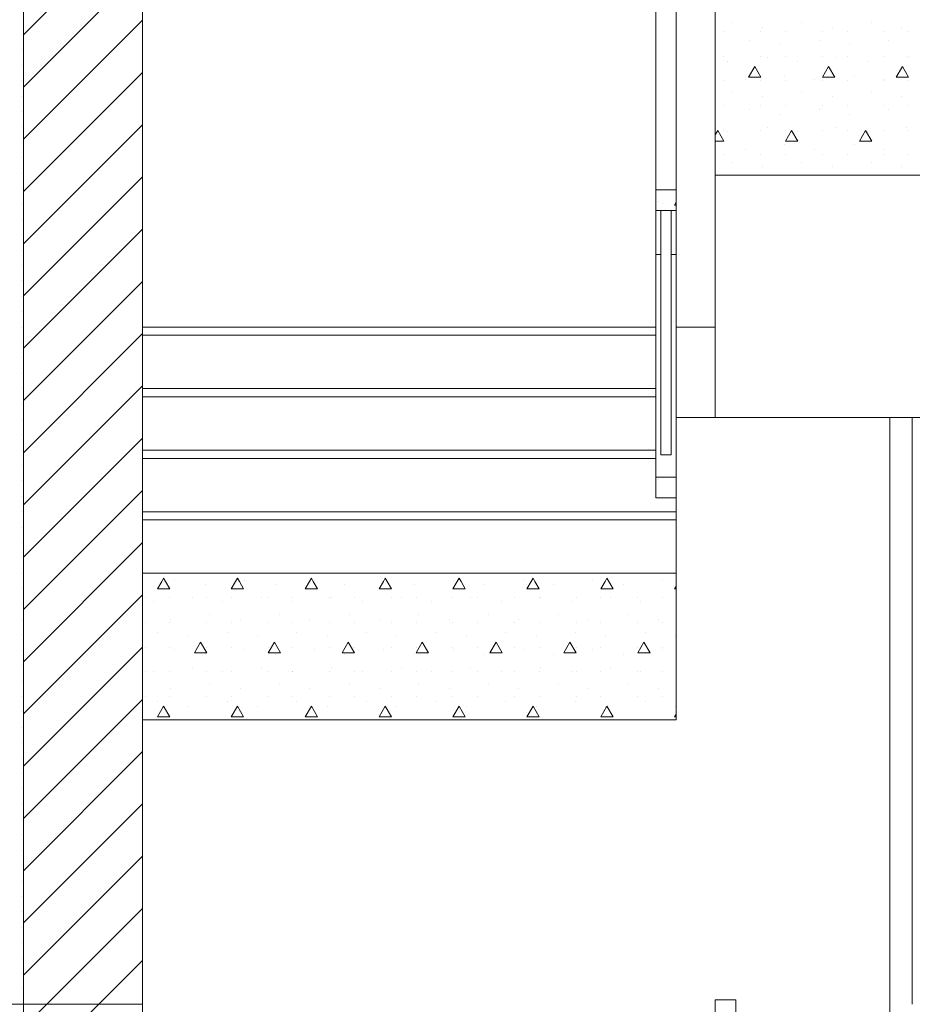
# Model space of a CAD drawing. Extents: x 2506129 to 5012723, y 4550998 to 9102428.
# Drawn here: x 2506181 to 2506183, y 4551129 to 4551132 of the extents above; entities that cross this region are included whole.
import ezdxf

# ---------------------------------------------------------------- set-up
doc = ezdxf.new("R2010")
doc.units = 0
doc.header["$MEASUREMENT"] = 0
doc.layers.get('0').update_dxf_attribs({"linetype": 'CONTINUOUS', "lineweight": 5})

msp = doc.modelspace()

# ---------------------------------------------------------------- linework, layer by layer
at = {"color": 7}
for p, q in [((2506180.7447, 4551129.4767), (2506180.7447, 4551132.7767)), ((2506180.7447, 4551129.4767), (2506180.7447, 4551132.7767)), ((2506181.0347, 4551132.7767), (2506181.0347, 4551131.1267)), ((2506181.0347, 4551129.4767), (2506181.0347, 4551132.7767)), ((2506182.4297, 4551131.1267), (2506182.4297, 4551132.7767)), ((2506180.7447, 4551131.8388), (2506181.0347, 4551132.1288)), ((2506182.2847, 4551131.1267), (2506182.2847, 4551132.0267)), ((2506182.2847, 4551132.0267), (2506182.2847, 4551131.4607)), ((2506182.2847, 4551132.0267), (2506182.2847, 4551131.4607)), ((2506182.3347, 4551132.0267), (2506182.3347, 4551131.1267)), ((2506182.3347, 4551131.4607), (2506182.3347, 4551132.0267)), ((2506182.3347, 4551132.0267), (2506182.3347, 4551131.4607)), ((2506180.7447, 4551131.7115), (2506181.0347, 4551132.0015)), ((2506180.7447, 4551131.5842), (2506181.0347, 4551131.8742)), ((2506182.4297, 4551131.8567), (2506182.4297, 4551131.8767)), ((2506182.4709, 4551131.868), (2506182.4709, 4551131.868)), ((2506182.6406, 4551131.868), (2506182.6406, 4551131.868)), ((2506182.8104, 4551131.868), (2506182.8104, 4551131.868)), ((2506180.7408, 4551131.8392), (2506180.7408, 4551131.8392)), ((2506182.4297, 4551131.4964), (2506182.4297, 4551131.8567)), ((2506182.4508, 4551131.8467), (2506182.4508, 4551131.8467)), ((2506182.5408, 4551131.8467), (2506182.5408, 4551131.8467)), ((2506182.5452, 4551131.8574), (2506182.5452, 4551131.8574)), ((2506182.6008, 4551131.8467), (2506182.6008, 4551131.8467)), ((2506182.6908, 4551131.8467), (2506182.6908, 4551131.8467)), ((2506182.7149, 4551131.8574), (2506182.7149, 4551131.8574)), ((2506182.7508, 4551131.8467), (2506182.7508, 4551131.8467)), ((2506182.8408, 4551131.8467), (2506182.8408, 4551131.8467)), ((2506182.8846, 4551131.8574), (2506182.8846, 4551131.8574)), ((2506182.9008, 4551131.8467), (2506182.9008, 4551131.8467)), ((2506182.5134, 4551131.8255), (2506182.5134, 4551131.8255)), ((2506182.5876, 4551131.8149), (2506182.5876, 4551131.8149)), ((2506182.6831, 4551131.8255), (2506182.6831, 4551131.8255)), ((2506182.7573, 4551131.8149), (2506182.7573, 4551131.8149)), ((2506182.8528, 4551131.8255), (2506182.8528, 4551131.8255)), ((2506180.7408, 4551131.8017), (2506180.7408, 4551131.8017)), ((2506182.4508, 4551131.7867), (2506182.4508, 4551131.7867)), ((2506182.4603, 4551131.7725), (2506182.4603, 4551131.7725)), ((2506182.5408, 4551131.7867), (2506182.5408, 4551131.7867)), ((2506182.5558, 4551131.7831), (2506182.5558, 4551131.7831)), ((2506182.6008, 4551131.7867), (2506182.6008, 4551131.7867)), ((2506182.63, 4551131.7725), (2506182.63, 4551131.7725)), ((2506182.6908, 4551131.7867), (2506182.6908, 4551131.7867)), ((2506182.7255, 4551131.7831), (2506182.7255, 4551131.7831)), ((2506182.7508, 4551131.7867), (2506182.7508, 4551131.7867)), ((2506182.7997, 4551131.7725), (2506182.7997, 4551131.7725)), ((2506182.8408, 4551131.7867), (2506182.8408, 4551131.7867)), ((2506182.8952, 4551131.7831), (2506182.8952, 4551131.7831)), ((2506182.9008, 4551131.7867), (2506182.9008, 4551131.7867)), ((2506180.7408, 4551131.7642), (2506180.7408, 4551131.7642)), ((2506180.7447, 4551131.457), (2506181.0347, 4551131.747)), ((2506182.5108, 4551131.7357), (2506182.5258, 4551131.7617)), ((2506182.5408, 4551131.7357), (2506182.5258, 4551131.7617)), ((2506182.6908, 4551131.7357), (2506182.7058, 4551131.7617)), ((2506182.7208, 4551131.7357), (2506182.7058, 4551131.7617)), ((2506182.8708, 4551131.7357), (2506182.8858, 4551131.7617)), ((2506182.9008, 4551131.7357), (2506182.8858, 4551131.7617)), ((2506180.7408, 4551131.7267), (2506180.7408, 4551131.7267)), ((2506182.4508, 4551131.7267), (2506182.4508, 4551131.7267)), ((2506182.5028, 4551131.7301), (2506182.5028, 4551131.7301)), ((2506182.5108, 4551131.7357), (2506182.5408, 4551131.7357)), ((2506182.5408, 4551131.7267), (2506182.5408, 4551131.7267)), ((2506182.5982, 4551131.7407), (2506182.5982, 4551131.7407)), ((2506182.6008, 4551131.7267), (2506182.6008, 4551131.7267)), ((2506182.6725, 4551131.7301), (2506182.6725, 4551131.7301)), ((2506182.6908, 4551131.7357), (2506182.7208, 4551131.7357)), ((2506182.6908, 4551131.7267), (2506182.6908, 4551131.7267)), ((2506182.7508, 4551131.7267), (2506182.7508, 4551131.7267)), ((2506182.7679, 4551131.7407), (2506182.7679, 4551131.7407)), ((2506182.8408, 4551131.7267), (2506182.8408, 4551131.7267)), ((2506182.8422, 4551131.7301), (2506182.8422, 4551131.7301)), ((2506182.8708, 4551131.7357), (2506182.9008, 4551131.7357)), ((2506182.9008, 4551131.7267), (2506182.9008, 4551131.7267)), ((2506182.4709, 4551131.6983), (2506182.4709, 4551131.6983)), ((2506182.6406, 4551131.6983), (2506182.6406, 4551131.6983)), ((2506182.8104, 4551131.6983), (2506182.8104, 4551131.6983)), ((2506180.7408, 4551131.6892), (2506180.7408, 4551131.6892)), ((2506182.5452, 4551131.6876), (2506182.5452, 4551131.6876)), ((2506182.7149, 4551131.6876), (2506182.7149, 4551131.6876)), ((2506182.8846, 4551131.6876), (2506182.8846, 4551131.6876)), ((2506180.7408, 4551131.6517), (2506180.7408, 4551131.6517)), ((2506182.4508, 4551131.6667), (2506182.4508, 4551131.6667)), ((2506182.5134, 4551131.6558), (2506182.5134, 4551131.6558)), ((2506182.5408, 4551131.6667), (2506182.5408, 4551131.6667)), ((2506182.5876, 4551131.6452), (2506182.5876, 4551131.6452)), ((2506182.6008, 4551131.6667), (2506182.6008, 4551131.6667)), ((2506182.6831, 4551131.6558), (2506182.6831, 4551131.6558)), ((2506182.6908, 4551131.6667), (2506182.6908, 4551131.6667)), ((2506182.7508, 4551131.6667), (2506182.7508, 4551131.6667)), ((2506182.7573, 4551131.6452), (2506182.7573, 4551131.6452)), ((2506182.8408, 4551131.6667), (2506182.8408, 4551131.6667)), ((2506182.8528, 4551131.6558), (2506182.8528, 4551131.6558)), ((2506182.9008, 4551131.6667), (2506182.9008, 4551131.6667)), ((2506180.7408, 4551131.6142), (2506180.7408, 4551131.6142)), ((2506180.7447, 4551131.3297), (2506181.0347, 4551131.6197)), ((2506182.4297, 4551131.5953), (2506182.4358, 4551131.6058)), ((2506182.4508, 4551131.5798), (2506182.4358, 4551131.6058)), ((2506182.4508, 4551131.6067), (2506182.4508, 4551131.6067)), ((2506182.4603, 4551131.6028), (2506182.4603, 4551131.6028)), ((2506182.5408, 4551131.6067), (2506182.5408, 4551131.6067)), ((2506182.5558, 4551131.6134), (2506182.5558, 4551131.6134)), ((2506182.6008, 4551131.6067), (2506182.6008, 4551131.6067)), ((2506182.6008, 4551131.5798), (2506182.6158, 4551131.6058)), ((2506182.6308, 4551131.5798), (2506182.6158, 4551131.6058)), ((2506182.63, 4551131.6028), (2506182.63, 4551131.6028)), ((2506182.6908, 4551131.6067), (2506182.6908, 4551131.6067)), ((2506182.7255, 4551131.6134), (2506182.7255, 4551131.6134)), ((2506182.7508, 4551131.6067), (2506182.7508, 4551131.6067)), ((2506182.7808, 4551131.5798), (2506182.7958, 4551131.6058)), ((2506182.8108, 4551131.5798), (2506182.7958, 4551131.6058)), ((2506182.7997, 4551131.6028), (2506182.7997, 4551131.6028)), ((2506182.8408, 4551131.6067), (2506182.8408, 4551131.6067)), ((2506182.8952, 4551131.6134), (2506182.8952, 4551131.6134)), ((2506182.9008, 4551131.6067), (2506182.9008, 4551131.6067)), ((2506180.7408, 4551131.5767), (2506180.7408, 4551131.5767)), ((2506182.4297, 4551131.5798), (2506182.4508, 4551131.5798)), ((2506182.6008, 4551131.5798), (2506182.6308, 4551131.5798)), ((2506182.7808, 4551131.5798), (2506182.8108, 4551131.5798)), ((2506182.5028, 4551131.5604), (2506182.5028, 4551131.5604)), ((2506182.5982, 4551131.571), (2506182.5982, 4551131.571)), ((2506182.6725, 4551131.5604), (2506182.6725, 4551131.5604)), ((2506182.7679, 4551131.571), (2506182.7679, 4551131.571)), ((2506182.8422, 4551131.5604), (2506182.8422, 4551131.5604)), ((2506180.7408, 4551131.5392), (2506180.7408, 4551131.5392)), ((2506182.4508, 4551131.5467), (2506182.4508, 4551131.5467)), ((2506182.4709, 4551131.5285), (2506182.4709, 4551131.5285)), ((2506182.5408, 4551131.5467), (2506182.5408, 4551131.5467)), ((2506182.6008, 4551131.5467), (2506182.6008, 4551131.5467)), ((2506182.6406, 4551131.5285), (2506182.6406, 4551131.5285)), ((2506182.6908, 4551131.5467), (2506182.6908, 4551131.5467)), ((2506182.7508, 4551131.5467), (2506182.7508, 4551131.5467)), ((2506182.8104, 4551131.5285), (2506182.8104, 4551131.5285)), ((2506182.8408, 4551131.5467), (2506182.8408, 4551131.5467)), ((2506182.9008, 4551131.5467), (2506182.9008, 4551131.5467)), ((2506180.7408, 4551131.5017), (2506180.7408, 4551131.5017)), ((2506182.5452, 4551131.5179), (2506182.5452, 4551131.5179)), ((2506182.7149, 4551131.5179), (2506182.7149, 4551131.5179)), ((2506182.8846, 4551131.5179), (2506182.8846, 4551131.5179)), ((2506180.7447, 4551131.2024), (2506181.0347, 4551131.4924)), ((2506182.4297, 4551131.4964), (2506182.4297, 4551130.9067)), ((2506183.7297, 4551131.4964), (2506182.4297, 4551131.4964)), ((2506182.4297, 4551130.9464), (2506182.4297, 4551131.4964)), ((2506182.4297, 4551131.4964), (2506183.7297, 4551131.4964)), ((2506180.7408, 4551131.4642), (2506180.7408, 4551131.4642)), ((2506182.2847, 4551131.4607), (2506182.3347, 4551131.4607)), ((2506182.2847, 4551131.4107), (2506182.2847, 4551131.4607)), ((2506182.2847, 4551131.4607), (2506182.3347, 4551131.4607)), ((2506182.3347, 4551131.4107), (2506182.3347, 4551131.4607)), ((2506182.2906, 4551131.4331), (2506182.2906, 4551131.4331)), ((2506182.3308, 4551131.424), (2506182.3347, 4551131.4308)), ((2506180.7408, 4551131.4267), (2506180.7408, 4551131.4267)), ((2506182.2972, 4551131.4107), (2506182.2847, 4551131.4107)), ((2506182.2847, 4551131.4107), (2506182.2847, 4551131.3033)), ((2506182.2847, 4551131.4107), (2506182.2847, 4551131.3033)), ((2506182.2847, 4551131.4107), (2506182.3347, 4551131.4107)), ((2506182.2972, 4551131.3033), (2506182.2972, 4551131.4107)), ((2506182.3222, 4551131.4107), (2506182.2972, 4551131.4107)), ((2506182.2972, 4551131.4107), (2506182.2972, 4551130.815)), ((2506182.2972, 4551131.4107), (2506182.2972, 4551130.815)), ((2506182.3008, 4551131.4267), (2506182.3008, 4551131.4267)), ((2506182.3347, 4551131.4107), (2506182.3222, 4551131.4107)), ((2506182.3222, 4551131.4107), (2506182.3222, 4551131.3033)), ((2506182.3222, 4551130.815), (2506182.3222, 4551131.4107)), ((2506182.3222, 4551131.4107), (2506182.3222, 4551130.815)), ((2506182.3308, 4551131.424), (2506182.3347, 4551131.424)), ((2506182.3347, 4551131.3033), (2506182.3347, 4551131.4107)), ((2506182.3347, 4551131.4107), (2506182.3347, 4551131.3033)), ((2506180.7408, 4551131.3892), (2506180.7408, 4551131.3892)), ((2506180.7447, 4551131.0751), (2506181.0347, 4551131.3651)), ((2506180.7408, 4551131.3517), (2506180.7408, 4551131.3517)), ((2506180.7408, 4551131.3142), (2506180.7408, 4551131.3142)), ((2506182.2847, 4551131.3033), (2506182.2972, 4551131.3033)), ((2506182.2972, 4551131.3033), (2506182.2847, 4551131.3033)), ((2506182.2847, 4551131.3033), (2506182.2847, 4551130.7607)), ((2506182.2847, 4551131.3033), (2506182.2847, 4551130.7607)), ((2506182.2847, 4551131.3033), (2506182.2972, 4551131.3033)), ((2506182.2972, 4551130.815), (2506182.2972, 4551131.3033)), ((2506182.3222, 4551131.3033), (2506182.3347, 4551131.3033)), ((2506182.3347, 4551131.3033), (2506182.3222, 4551131.3033)), ((2506182.3222, 4551131.3033), (2506182.3222, 4551130.815)), ((2506182.3222, 4551131.3033), (2506182.3347, 4551131.3033)), ((2506182.3347, 4551130.7607), (2506182.3347, 4551131.3033)), ((2506182.3347, 4551131.3033), (2506182.3347, 4551130.7607)), ((2506180.7408, 4551131.2767), (2506180.7408, 4551131.2767)), ((2506180.7408, 4551131.2392), (2506180.7408, 4551131.2392)), ((2506180.7447, 4551130.9478), (2506181.0347, 4551131.2378)), ((2506180.7408, 4551131.2017), (2506180.7408, 4551131.2017)), ((2506180.7408, 4551131.1642), (2506180.7408, 4551131.1642)), ((2506180.7408, 4551131.1267), (2506180.7408, 4551131.1267)), ((2506181.0347, 4551131.1267), (2506182.2847, 4551131.1267)), ((2506181.0347, 4551131.1267), (2506181.0347, 4551131.1067)), ((2506182.2847, 4551131.1267), (2506181.0347, 4551131.1267)), ((2506181.0347, 4551131.1267), (2506182.2847, 4551131.1267)), ((2506182.2847, 4551131.1067), (2506182.2847, 4551131.1267)), ((2506182.3347, 4551131.1267), (2506182.4297, 4551131.1267)), ((2506182.4297, 4551131.1267), (2506182.3347, 4551131.1267)), ((2506182.3347, 4551131.1267), (2506182.3347, 4551130.9067)), ((2506182.3347, 4551131.1267), (2506182.4297, 4551131.1267)), ((2506182.4297, 4551130.9067), (2506182.4297, 4551131.1267)), ((2506180.7447, 4551130.8206), (2506181.0347, 4551131.1106)), ((2506181.0347, 4551131.1067), (2506182.2847, 4551131.1067)), ((2506181.0347, 4551131.1067), (2506181.0347, 4551130.9767)), ((2506182.2847, 4551131.1067), (2506181.0347, 4551131.1067)), ((2506181.0347, 4551131.1067), (2506182.2847, 4551131.1067)), ((2506182.2847, 4551130.9767), (2506182.2847, 4551131.1067)), ((2506180.7408, 4551131.0892), (2506180.7408, 4551131.0892)), ((2506180.7408, 4551131.0517), (2506180.7408, 4551131.0517)), ((2506180.7408, 4551131.0142), (2506180.7408, 4551131.0142)), ((2506180.7408, 4551130.9767), (2506180.7408, 4551130.9767)), ((2506180.7447, 4551130.6933), (2506181.0347, 4551130.9833)), ((2506181.0347, 4551130.9767), (2506181.0347, 4551130.9567)), ((2506182.2847, 4551130.9767), (2506181.0347, 4551130.9767)), ((2506181.0347, 4551130.9767), (2506182.2847, 4551130.9767)), ((2506181.0347, 4551130.9767), (2506182.2847, 4551130.9767)), ((2506182.2847, 4551130.9567), (2506182.2847, 4551130.9767)), ((2506181.0347, 4551130.9567), (2506182.2847, 4551130.9567)), ((2506181.0347, 4551130.9567), (2506181.0347, 4551130.8267)), ((2506182.2847, 4551130.9567), (2506181.0347, 4551130.9567)), ((2506181.0347, 4551130.9567), (2506182.2847, 4551130.9567)), ((2506182.2847, 4551130.8267), (2506182.2847, 4551130.9567)), ((2506180.7408, 4551130.9392), (2506180.7408, 4551130.9392)), ((2506182.4297, 4551130.9067), (2506182.4297, 4551130.9464)), ((2506180.7408, 4551130.9017), (2506180.7408, 4551130.9017)), ((2506182.8547, 4551130.9067), (2506182.3347, 4551130.9067)), ((2506182.3347, 4551130.9067), (2506182.3347, 4551130.1698)), ((2506182.3347, 4551130.9067), (2506182.4297, 4551130.9067)), ((2506182.3347, 4551130.9067), (2506182.4297, 4551130.9067)), ((2506182.4297, 4551130.9067), (2506183.7297, 4551130.9067)), ((2506183.7297, 4551130.9067), (2506182.4297, 4551130.9067)), ((2506182.9097, 4551130.9067), (2506182.8547, 4551130.9067)), ((2506182.8547, 4551130.9067), (2506182.8547, 4551129.4767)), ((2506182.8547, 4551129.4767), (2506182.8547, 4551130.9067)), ((2506182.8547, 4551129.4767), (2506182.8547, 4551130.9067)), ((2506182.9097, 4551129.4767), (2506182.9097, 4551130.9067)), ((2506180.7408, 4551130.8642), (2506180.7408, 4551130.8642)), ((2506180.7447, 4551130.566), (2506181.0347, 4551130.856)), ((2506180.7408, 4551130.8267), (2506180.7408, 4551130.8267)), ((2506181.0347, 4551130.8267), (2506181.0347, 4551130.8067)), ((2506182.2847, 4551130.8267), (2506181.0347, 4551130.8267)), ((2506181.0347, 4551130.8267), (2506182.2847, 4551130.8267)), ((2506181.0347, 4551130.8267), (2506182.2847, 4551130.8267)), ((2506181.0347, 4551130.8067), (2506182.2847, 4551130.8067)), ((2506182.2847, 4551130.8067), (2506181.0347, 4551130.8067)), ((2506181.0347, 4551130.8067), (2506181.0347, 4551130.6767)), ((2506181.0347, 4551130.8067), (2506182.2847, 4551130.8067)), ((2506182.2847, 4551130.8067), (2506182.2847, 4551130.8267)), ((2506182.2847, 4551130.7607), (2506182.2847, 4551130.8067)), ((2506182.3222, 4551130.815), (2506182.2972, 4551130.815)), ((2506182.2972, 4551130.815), (2506182.3222, 4551130.815)), ((2506182.2972, 4551130.815), (2506182.3222, 4551130.815)), ((2506180.7408, 4551130.7892), (2506180.7408, 4551130.7892)), ((2506182.2847, 4551130.7107), (2506182.2847, 4551130.7607)), ((2506182.2847, 4551130.7607), (2506182.3347, 4551130.7607)), ((2506182.2847, 4551130.7607), (2506182.3347, 4551130.7607)), ((2506182.2847, 4551130.7107), (2506182.2847, 4551130.7607)), ((2506182.3347, 4551130.7107), (2506182.3347, 4551130.7607)), ((2506180.7408, 4551130.7517), (2506180.7408, 4551130.7517)), ((2506182.2906, 4551130.7543), (2506182.2906, 4551130.7543)), ((2506180.7408, 4551130.7142), (2506180.7408, 4551130.7142)), ((2506180.7447, 4551130.4387), (2506181.0347, 4551130.7287)), ((2506182.3347, 4551130.7107), (2506182.2847, 4551130.7107)), ((2506182.2847, 4551130.7107), (2506182.3347, 4551130.7107)), ((2506182.3331, 4551130.7118), (2506182.3331, 4551130.7118)), ((2506182.3347, 4551130.6767), (2506182.3347, 4551130.7107)), ((2506182.3347, 4551130.7107), (2506182.3347, 4551130.6767)), ((2506180.7408, 4551130.6767), (2506180.7408, 4551130.6767)), ((2506181.0347, 4551130.6767), (2506181.0347, 4551130.6567)), ((2506182.3347, 4551130.6767), (2506181.0347, 4551130.6767)), ((2506181.0347, 4551130.6767), (2506182.3347, 4551130.6767)), ((2506181.0347, 4551130.6767), (2506182.3347, 4551130.6767)), ((2506182.3347, 4551130.6567), (2506182.3347, 4551130.6767)), ((2506182.3347, 4551130.6767), (2506182.3347, 4551130.6567)), ((2506180.7408, 4551130.6392), (2506180.7408, 4551130.6392)), ((2506181.0347, 4551130.6567), (2506182.3347, 4551130.6567)), ((2506181.0347, 4551130.6567), (2506181.0347, 4551130.5267)), ((2506182.3347, 4551130.6567), (2506181.0347, 4551130.6567)), ((2506181.0347, 4551130.6567), (2506182.3347, 4551130.6567)), ((2506182.3347, 4551130.5267), (2506182.3347, 4551130.6567)), ((2506182.3347, 4551130.6567), (2506182.3347, 4551130.5267)), ((2506180.7408, 4551130.6017), (2506180.7408, 4551130.6017)), ((2506180.7447, 4551130.3114), (2506181.0347, 4551130.6014)), ((2506180.7408, 4551130.5642), (2506180.7408, 4551130.5642)), ((2506180.7408, 4551130.5267), (2506180.7408, 4551130.5267)), ((2506181.0347, 4551130.5267), (2506182.3347, 4551130.5267)), ((2506181.0347, 4551130.5067), (2506181.0347, 4551130.5267)), ((2506181.0347, 4551130.5267), (2506182.3347, 4551130.5267)), ((2506182.3347, 4551130.5067), (2506182.3347, 4551130.5267)), ((2506181.0347, 4551130.1698), (2506181.0347, 4551130.5067)), ((2506181.0708, 4551130.4886), (2506181.0812, 4551130.5067)), ((2506181.0812, 4551130.5067), (2506181.0858, 4551130.5146)), ((2506181.0903, 4551130.5067), (2506181.0858, 4551130.5146)), ((2506181.1008, 4551130.4886), (2506181.0903, 4551130.5067)), ((2506181.1133, 4551130.5103), (2506181.1133, 4551130.5103)), ((2506181.1875, 4551130.4997), (2506181.1875, 4551130.4997)), ((2506181.2508, 4551130.4886), (2506181.2612, 4551130.5067)), ((2506181.2612, 4551130.5067), (2506181.2658, 4551130.5146)), ((2506181.2703, 4551130.5067), (2506181.2658, 4551130.5146)), ((2506181.2808, 4551130.4886), (2506181.2703, 4551130.5067)), ((2506181.283, 4551130.5103), (2506181.283, 4551130.5103)), ((2506181.3572, 4551130.4997), (2506181.3572, 4551130.4997)), ((2506181.4308, 4551130.4886), (2506181.4412, 4551130.5067)), ((2506181.4412, 4551130.5067), (2506181.4458, 4551130.5146)), ((2506181.4503, 4551130.5067), (2506181.4458, 4551130.5146)), ((2506181.4608, 4551130.4886), (2506181.4503, 4551130.5067)), ((2506181.4527, 4551130.5103), (2506181.4527, 4551130.5103)), ((2506181.527, 4551130.4997), (2506181.527, 4551130.4997)), ((2506181.6108, 4551130.4886), (2506181.6212, 4551130.5067)), ((2506181.6212, 4551130.5067), (2506181.6258, 4551130.5146)), ((2506181.6224, 4551130.5103), (2506181.6224, 4551130.5103)), ((2506181.6303, 4551130.5067), (2506181.6258, 4551130.5146)), ((2506181.6408, 4551130.4886), (2506181.6303, 4551130.5067)), ((2506181.6967, 4551130.4997), (2506181.6967, 4551130.4997)), ((2506181.7908, 4551130.4886), (2506181.8012, 4551130.5067)), ((2506181.7921, 4551130.5103), (2506181.7921, 4551130.5103)), ((2506181.8012, 4551130.5067), (2506181.8058, 4551130.5146)), ((2506181.8103, 4551130.5067), (2506181.8058, 4551130.5146)), ((2506181.8208, 4551130.4886), (2506181.8103, 4551130.5067)), ((2506181.8664, 4551130.4997), (2506181.8664, 4551130.4997)), ((2506181.9618, 4551130.5103), (2506181.9618, 4551130.5103)), ((2506181.9708, 4551130.4886), (2506181.9812, 4551130.5067)), ((2506181.9812, 4551130.5067), (2506181.9858, 4551130.5146)), ((2506181.9903, 4551130.5067), (2506181.9858, 4551130.5146)), ((2506182.0008, 4551130.4886), (2506181.9903, 4551130.5067)), ((2506182.0361, 4551130.4997), (2506182.0361, 4551130.4997)), ((2506182.1315, 4551130.5103), (2506182.1315, 4551130.5103)), ((2506182.1508, 4551130.4886), (2506182.1612, 4551130.5067)), ((2506182.1612, 4551130.5067), (2506182.1658, 4551130.5146)), ((2506182.1703, 4551130.5067), (2506182.1658, 4551130.5146)), ((2506182.1808, 4551130.4886), (2506182.1703, 4551130.5067)), ((2506182.2058, 4551130.4997), (2506182.2058, 4551130.4997)), ((2506182.3012, 4551130.5103), (2506182.3012, 4551130.5103)), ((2506182.3308, 4551130.4886), (2506182.3347, 4551130.4955)), ((2506182.3347, 4551130.1698), (2506182.3347, 4551130.5067)), ((2506180.7408, 4551130.4892), (2506180.7408, 4551130.4892)), ((2506180.7447, 4551130.1842), (2506181.0347, 4551130.4742)), ((2506181.0708, 4551130.4886), (2506181.1008, 4551130.4886)), ((2506181.2508, 4551130.4886), (2506181.2808, 4551130.4886)), ((2506181.4308, 4551130.4886), (2506181.4608, 4551130.4886)), ((2506181.6108, 4551130.4886), (2506181.6408, 4551130.4886)), ((2506181.7908, 4551130.4886), (2506181.8208, 4551130.4886)), ((2506181.9708, 4551130.4886), (2506182.0008, 4551130.4886)), ((2506182.1508, 4551130.4886), (2506182.1808, 4551130.4886)), ((2506182.3308, 4551130.4886), (2506182.3347, 4551130.4886)), ((2506180.7408, 4551130.4517), (2506180.7408, 4551130.4517)), ((2506181.0408, 4551130.4667), (2506181.0408, 4551130.4667)), ((2506181.0603, 4551130.4573), (2506181.0603, 4551130.4573)), ((2506181.1008, 4551130.4667), (2506181.1008, 4551130.4667)), ((2506181.1557, 4551130.4679), (2506181.1557, 4551130.4679)), ((2506181.1908, 4551130.4667), (2506181.1908, 4551130.4667)), ((2506181.23, 4551130.4573), (2506181.23, 4551130.4573)), ((2506181.2508, 4551130.4667), (2506181.2508, 4551130.4667)), ((2506181.3254, 4551130.4679), (2506181.3254, 4551130.4679)), ((2506181.3408, 4551130.4667), (2506181.3408, 4551130.4667)), ((2506181.3997, 4551130.4573), (2506181.3997, 4551130.4573)), ((2506181.4008, 4551130.4667), (2506181.4008, 4551130.4667)), ((2506181.4908, 4551130.4667), (2506181.4908, 4551130.4667)), ((2506181.4951, 4551130.4679), (2506181.4951, 4551130.4679)), ((2506181.5508, 4551130.4667), (2506181.5508, 4551130.4667)), ((2506181.5694, 4551130.4573), (2506181.5694, 4551130.4573)), ((2506181.6408, 4551130.4667), (2506181.6408, 4551130.4667)), ((2506181.6648, 4551130.4679), (2506181.6648, 4551130.4679)), ((2506181.7008, 4551130.4667), (2506181.7008, 4551130.4667)), ((2506181.7391, 4551130.4573), (2506181.7391, 4551130.4573)), ((2506181.7908, 4551130.4667), (2506181.7908, 4551130.4667)), ((2506181.8345, 4551130.4679), (2506181.8345, 4551130.4679)), ((2506181.8508, 4551130.4667), (2506181.8508, 4551130.4667)), ((2506181.9088, 4551130.4573), (2506181.9088, 4551130.4573)), ((2506181.9408, 4551130.4667), (2506181.9408, 4551130.4667)), ((2506182.0008, 4551130.4667), (2506182.0008, 4551130.4667)), ((2506182.0043, 4551130.4679), (2506182.0043, 4551130.4679)), ((2506182.0785, 4551130.4573), (2506182.0785, 4551130.4573)), ((2506182.0908, 4551130.4667), (2506182.0908, 4551130.4667)), ((2506182.1508, 4551130.4667), (2506182.1508, 4551130.4667)), ((2506182.174, 4551130.4679), (2506182.174, 4551130.4679)), ((2506182.2408, 4551130.4667), (2506182.2408, 4551130.4667)), ((2506182.2482, 4551130.4573), (2506182.2482, 4551130.4573)), ((2506182.3008, 4551130.4667), (2506182.3008, 4551130.4667)), ((2506181.1981, 4551130.4255), (2506181.1981, 4551130.4255)), ((2506181.3679, 4551130.4255), (2506181.3679, 4551130.4255)), ((2506181.5376, 4551130.4255), (2506181.5376, 4551130.4255)), ((2506181.7073, 4551130.4255), (2506181.7073, 4551130.4255)), ((2506181.877, 4551130.4255), (2506181.877, 4551130.4255)), ((2506182.0467, 4551130.4255), (2506182.0467, 4551130.4255)), ((2506182.2164, 4551130.4255), (2506182.2164, 4551130.4255)), ((2506180.7408, 4551130.4142), (2506180.7408, 4551130.4142)), ((2506181.0408, 4551130.4067), (2506181.0408, 4551130.4067)), ((2506181.1008, 4551130.4067), (2506181.1008, 4551130.4067)), ((2506181.1027, 4551130.4149), (2506181.1027, 4551130.4149)), ((2506181.1908, 4551130.4067), (2506181.1908, 4551130.4067)), ((2506181.2508, 4551130.4067), (2506181.2508, 4551130.4067)), ((2506181.2724, 4551130.4149), (2506181.2724, 4551130.4149)), ((2506181.3408, 4551130.4067), (2506181.3408, 4551130.4067)), ((2506181.4008, 4551130.4067), (2506181.4008, 4551130.4067)), ((2506181.4421, 4551130.4149), (2506181.4421, 4551130.4149)), ((2506181.4908, 4551130.4067), (2506181.4908, 4551130.4067)), ((2506181.5508, 4551130.4067), (2506181.5508, 4551130.4067)), ((2506181.6118, 4551130.4149), (2506181.6118, 4551130.4149)), ((2506181.6408, 4551130.4067), (2506181.6408, 4551130.4067)), ((2506181.7008, 4551130.4067), (2506181.7008, 4551130.4067)), ((2506181.7815, 4551130.4149), (2506181.7815, 4551130.4149)), ((2506181.7908, 4551130.4067), (2506181.7908, 4551130.4067)), ((2506181.8508, 4551130.4067), (2506181.8508, 4551130.4067)), ((2506181.9408, 4551130.4067), (2506181.9408, 4551130.4067)), ((2506181.9512, 4551130.4149), (2506181.9512, 4551130.4149)), ((2506182.0008, 4551130.4067), (2506182.0008, 4551130.4067)), ((2506182.0908, 4551130.4067), (2506182.0908, 4551130.4067)), ((2506182.1209, 4551130.4149), (2506182.1209, 4551130.4149)), ((2506182.1508, 4551130.4067), (2506182.1508, 4551130.4067)), ((2506182.2408, 4551130.4067), (2506182.2408, 4551130.4067)), ((2506182.2906, 4551130.4149), (2506182.2906, 4551130.4149)), ((2506182.3008, 4551130.4067), (2506182.3008, 4551130.4067)), ((2506180.7408, 4551130.3767), (2506180.7408, 4551130.3767)), ((2506181.0709, 4551130.383), (2506181.0709, 4551130.383)), ((2506181.2406, 4551130.383), (2506181.2406, 4551130.383)), ((2506181.4103, 4551130.383), (2506181.4103, 4551130.383)), ((2506181.58, 4551130.383), (2506181.58, 4551130.383)), ((2506181.7497, 4551130.383), (2506181.7497, 4551130.383)), ((2506181.9194, 4551130.383), (2506181.9194, 4551130.383)), ((2506182.0891, 4551130.383), (2506182.0891, 4551130.383)), ((2506182.2588, 4551130.383), (2506182.2588, 4551130.383)), ((2506181.1451, 4551130.3724), (2506181.1451, 4551130.3724)), ((2506181.1608, 4551130.3328), (2506181.1758, 4551130.3587)), ((2506181.1908, 4551130.3328), (2506181.1758, 4551130.3587)), ((2506181.3148, 4551130.3724), (2506181.3148, 4551130.3724)), ((2506181.3408, 4551130.3328), (2506181.3558, 4551130.3587)), ((2506181.3708, 4551130.3328), (2506181.3558, 4551130.3587)), ((2506181.4845, 4551130.3724), (2506181.4845, 4551130.3724)), ((2506181.5208, 4551130.3328), (2506181.5358, 4551130.3587)), ((2506181.5508, 4551130.3328), (2506181.5358, 4551130.3587)), ((2506181.6542, 4551130.3724), (2506181.6542, 4551130.3724)), ((2506181.7008, 4551130.3328), (2506181.7158, 4551130.3587)), ((2506181.7308, 4551130.3328), (2506181.7158, 4551130.3587)), ((2506181.8239, 4551130.3724), (2506181.8239, 4551130.3724)), ((2506181.8808, 4551130.3328), (2506181.8958, 4551130.3587)), ((2506181.9108, 4551130.3328), (2506181.8958, 4551130.3587)), ((2506181.9936, 4551130.3724), (2506181.9936, 4551130.3724)), ((2506182.0608, 4551130.3328), (2506182.0758, 4551130.3587)), ((2506182.0908, 4551130.3328), (2506182.0758, 4551130.3587)), ((2506182.1633, 4551130.3724), (2506182.1633, 4551130.3724)), ((2506182.2408, 4551130.3328), (2506182.2558, 4551130.3587)), ((2506182.2708, 4551130.3328), (2506182.2558, 4551130.3587)), ((2506182.3331, 4551130.3724), (2506182.3331, 4551130.3724)), ((2506180.7408, 4551130.3392), (2506180.7408, 4551130.3392)), ((2506180.7447, 4551130.0569), (2506181.0347, 4551130.3469)), ((2506181.0408, 4551130.3467), (2506181.0408, 4551130.3467)), ((2506181.1008, 4551130.3467), (2506181.1008, 4551130.3467)), ((2506181.1133, 4551130.3406), (2506181.1133, 4551130.3406)), ((2506181.1608, 4551130.3328), (2506181.1908, 4551130.3328)), ((2506181.1875, 4551130.33), (2506181.1875, 4551130.33)), ((2506181.1908, 4551130.3467), (2506181.1908, 4551130.3467)), ((2506181.2508, 4551130.3467), (2506181.2508, 4551130.3467)), ((2506181.283, 4551130.3406), (2506181.283, 4551130.3406)), ((2506181.3408, 4551130.3467), (2506181.3408, 4551130.3467)), ((2506181.3408, 4551130.3328), (2506181.3708, 4551130.3328)), ((2506181.3572, 4551130.33), (2506181.3572, 4551130.33)), ((2506181.4008, 4551130.3467), (2506181.4008, 4551130.3467)), ((2506181.4527, 4551130.3406), (2506181.4527, 4551130.3406)), ((2506181.4908, 4551130.3467), (2506181.4908, 4551130.3467)), ((2506181.5208, 4551130.3328), (2506181.5508, 4551130.3328)), ((2506181.527, 4551130.33), (2506181.527, 4551130.33)), ((2506181.5508, 4551130.3467), (2506181.5508, 4551130.3467)), ((2506181.6224, 4551130.3406), (2506181.6224, 4551130.3406)), ((2506181.6408, 4551130.3467), (2506181.6408, 4551130.3467)), ((2506181.6967, 4551130.33), (2506181.6967, 4551130.33)), ((2506181.7008, 4551130.3467), (2506181.7008, 4551130.3467)), ((2506181.7008, 4551130.3328), (2506181.7308, 4551130.3328)), ((2506181.7908, 4551130.3467), (2506181.7908, 4551130.3467)), ((2506181.7921, 4551130.3406), (2506181.7921, 4551130.3406)), ((2506181.8508, 4551130.3467), (2506181.8508, 4551130.3467)), ((2506181.8664, 4551130.33), (2506181.8664, 4551130.33)), ((2506181.8808, 4551130.3328), (2506181.9108, 4551130.3328)), ((2506181.9408, 4551130.3467), (2506181.9408, 4551130.3467)), ((2506181.9618, 4551130.3406), (2506181.9618, 4551130.3406)), ((2506182.0008, 4551130.3467), (2506182.0008, 4551130.3467)), ((2506182.0361, 4551130.33), (2506182.0361, 4551130.33)), ((2506182.0608, 4551130.3328), (2506182.0908, 4551130.3328)), ((2506182.0908, 4551130.3467), (2506182.0908, 4551130.3467)), ((2506182.1315, 4551130.3406), (2506182.1315, 4551130.3406)), ((2506182.1508, 4551130.3467), (2506182.1508, 4551130.3467)), ((2506182.2058, 4551130.33), (2506182.2058, 4551130.33)), ((2506182.2408, 4551130.3467), (2506182.2408, 4551130.3467)), ((2506182.2408, 4551130.3328), (2506182.2708, 4551130.3328)), ((2506182.3008, 4551130.3467), (2506182.3008, 4551130.3467)), ((2506182.3012, 4551130.3406), (2506182.3012, 4551130.3406)), ((2506180.7408, 4551130.3017), (2506180.7408, 4551130.3017)), ((2506181.0408, 4551130.2867), (2506181.0408, 4551130.2867)), ((2506181.0603, 4551130.2876), (2506181.0603, 4551130.2876)), ((2506181.1008, 4551130.2867), (2506181.1008, 4551130.2867)), ((2506181.1557, 4551130.2982), (2506181.1557, 4551130.2982)), ((2506181.1908, 4551130.2867), (2506181.1908, 4551130.2867)), ((2506181.23, 4551130.2876), (2506181.23, 4551130.2876)), ((2506181.2508, 4551130.2867), (2506181.2508, 4551130.2867)), ((2506181.3254, 4551130.2982), (2506181.3254, 4551130.2982)), ((2506181.3408, 4551130.2867), (2506181.3408, 4551130.2867)), ((2506181.3997, 4551130.2876), (2506181.3997, 4551130.2876)), ((2506181.4008, 4551130.2867), (2506181.4008, 4551130.2867)), ((2506181.4908, 4551130.2867), (2506181.4908, 4551130.2867)), ((2506181.4951, 4551130.2982), (2506181.4951, 4551130.2982)), ((2506181.5508, 4551130.2867), (2506181.5508, 4551130.2867)), ((2506181.5694, 4551130.2876), (2506181.5694, 4551130.2876)), ((2506181.6408, 4551130.2867), (2506181.6408, 4551130.2867)), ((2506181.6648, 4551130.2982), (2506181.6648, 4551130.2982)), ((2506181.7008, 4551130.2867), (2506181.7008, 4551130.2867)), ((2506181.7391, 4551130.2876), (2506181.7391, 4551130.2876)), ((2506181.7908, 4551130.2867), (2506181.7908, 4551130.2867)), ((2506181.8345, 4551130.2982), (2506181.8345, 4551130.2982)), ((2506181.8508, 4551130.2867), (2506181.8508, 4551130.2867)), ((2506181.9088, 4551130.2876), (2506181.9088, 4551130.2876)), ((2506181.9408, 4551130.2867), (2506181.9408, 4551130.2867)), ((2506182.0008, 4551130.2867), (2506182.0008, 4551130.2867)), ((2506182.0043, 4551130.2982), (2506182.0043, 4551130.2982)), ((2506182.0785, 4551130.2876), (2506182.0785, 4551130.2876)), ((2506182.0908, 4551130.2867), (2506182.0908, 4551130.2867)), ((2506182.1508, 4551130.2867), (2506182.1508, 4551130.2867)), ((2506182.174, 4551130.2982), (2506182.174, 4551130.2982)), ((2506182.2408, 4551130.2867), (2506182.2408, 4551130.2867)), ((2506182.2482, 4551130.2876), (2506182.2482, 4551130.2876)), ((2506182.3008, 4551130.2867), (2506182.3008, 4551130.2867)), ((2506180.7408, 4551130.2642), (2506180.7408, 4551130.2642)), ((2506181.1981, 4551130.2558), (2506181.1981, 4551130.2558)), ((2506181.3679, 4551130.2558), (2506181.3679, 4551130.2558)), ((2506181.5376, 4551130.2558), (2506181.5376, 4551130.2558)), ((2506181.7073, 4551130.2558), (2506181.7073, 4551130.2558)), ((2506181.877, 4551130.2558), (2506181.877, 4551130.2558)), ((2506182.0467, 4551130.2558), (2506182.0467, 4551130.2558)), ((2506182.2164, 4551130.2558), (2506182.2164, 4551130.2558)), ((2506181.1027, 4551130.2451), (2506181.1027, 4551130.2451)), ((2506181.2724, 4551130.2451), (2506181.2724, 4551130.2451)), ((2506181.4421, 4551130.2451), (2506181.4421, 4551130.2451)), ((2506181.6118, 4551130.2451), (2506181.6118, 4551130.2451)), ((2506181.7815, 4551130.2451), (2506181.7815, 4551130.2451)), ((2506181.9512, 4551130.2451), (2506181.9512, 4551130.2451)), ((2506182.1209, 4551130.2451), (2506182.1209, 4551130.2451)), ((2506182.2906, 4551130.2451), (2506182.2906, 4551130.2451)), ((2506180.7408, 4551130.2267), (2506180.7408, 4551130.2267)), ((2506180.7447, 4551129.9296), (2506181.0347, 4551130.2196)), ((2506181.0408, 4551130.2267), (2506181.0408, 4551130.2267)), ((2506181.0709, 4551130.2133), (2506181.0709, 4551130.2133)), ((2506181.1008, 4551130.2267), (2506181.1008, 4551130.2267)), ((2506181.1908, 4551130.2267), (2506181.1908, 4551130.2267)), ((2506181.2406, 4551130.2133), (2506181.2406, 4551130.2133)), ((2506181.2508, 4551130.2267), (2506181.2508, 4551130.2267)), ((2506181.3408, 4551130.2267), (2506181.3408, 4551130.2267)), ((2506181.4008, 4551130.2267), (2506181.4008, 4551130.2267)), ((2506181.4103, 4551130.2133), (2506181.4103, 4551130.2133)), ((2506181.4908, 4551130.2267), (2506181.4908, 4551130.2267)), ((2506181.5508, 4551130.2267), (2506181.5508, 4551130.2267)), ((2506181.58, 4551130.2133), (2506181.58, 4551130.2133)), ((2506181.6408, 4551130.2267), (2506181.6408, 4551130.2267)), ((2506181.7008, 4551130.2267), (2506181.7008, 4551130.2267)), ((2506181.7497, 4551130.2133), (2506181.7497, 4551130.2133)), ((2506181.7908, 4551130.2267), (2506181.7908, 4551130.2267)), ((2506181.8508, 4551130.2267), (2506181.8508, 4551130.2267)), ((2506181.9194, 4551130.2133), (2506181.9194, 4551130.2133)), ((2506181.9408, 4551130.2267), (2506181.9408, 4551130.2267)), ((2506182.0008, 4551130.2267), (2506182.0008, 4551130.2267)), ((2506182.0891, 4551130.2133), (2506182.0891, 4551130.2133)), ((2506182.0908, 4551130.2267), (2506182.0908, 4551130.2267)), ((2506182.1508, 4551130.2267), (2506182.1508, 4551130.2267)), ((2506182.2408, 4551130.2267), (2506182.2408, 4551130.2267)), ((2506182.2588, 4551130.2133), (2506182.2588, 4551130.2133)), ((2506182.3008, 4551130.2267), (2506182.3008, 4551130.2267)), ((2506180.7408, 4551130.1892), (2506180.7408, 4551130.1892)), ((2506181.0708, 4551130.1769), (2506181.0858, 4551130.2029)), ((2506181.1008, 4551130.1769), (2506181.0858, 4551130.2029)), ((2506181.1451, 4551130.2027), (2506181.1451, 4551130.2027)), ((2506181.2508, 4551130.1769), (2506181.2658, 4551130.2029)), ((2506181.2808, 4551130.1769), (2506181.2658, 4551130.2029)), ((2506181.3148, 4551130.2027), (2506181.3148, 4551130.2027)), ((2506181.4308, 4551130.1769), (2506181.4458, 4551130.2029)), ((2506181.4608, 4551130.1769), (2506181.4458, 4551130.2029)), ((2506181.4845, 4551130.2027), (2506181.4845, 4551130.2027)), ((2506181.6108, 4551130.1769), (2506181.6258, 4551130.2029)), ((2506181.6408, 4551130.1769), (2506181.6258, 4551130.2029)), ((2506181.6542, 4551130.2027), (2506181.6542, 4551130.2027)), ((2506181.7908, 4551130.1769), (2506181.8058, 4551130.2029)), ((2506181.8208, 4551130.1769), (2506181.8058, 4551130.2029)), ((2506181.8239, 4551130.2027), (2506181.8239, 4551130.2027)), ((2506181.9708, 4551130.1769), (2506181.9858, 4551130.2029)), ((2506182.0008, 4551130.1769), (2506181.9858, 4551130.2029)), ((2506181.9936, 4551130.2027), (2506181.9936, 4551130.2027)), ((2506182.1508, 4551130.1769), (2506182.1658, 4551130.2029)), ((2506182.1633, 4551130.2027), (2506182.1633, 4551130.2027)), ((2506182.1808, 4551130.1769), (2506182.1658, 4551130.2029)), ((2506182.3308, 4551130.1769), (2506182.3347, 4551130.1837)), ((2506182.3331, 4551130.2027), (2506182.3331, 4551130.2027)), ((2506181.0347, 4551130.1698), (2506181.0347, 4551129.4767)), ((2506182.3347, 4551130.1698), (2506181.0347, 4551130.1698)), ((2506181.0347, 4551130.1698), (2506182.3347, 4551130.1698)), ((2506181.0708, 4551130.1769), (2506181.1008, 4551130.1769)), ((2506181.1133, 4551130.1709), (2506181.1133, 4551130.1709)), ((2506181.2508, 4551130.1769), (2506181.2808, 4551130.1769)), ((2506181.283, 4551130.1709), (2506181.283, 4551130.1709)), ((2506181.4308, 4551130.1769), (2506181.4608, 4551130.1769)), ((2506181.4527, 4551130.1709), (2506181.4527, 4551130.1709)), ((2506181.6108, 4551130.1769), (2506181.6408, 4551130.1769)), ((2506181.6224, 4551130.1709), (2506181.6224, 4551130.1709)), ((2506181.7908, 4551130.1769), (2506181.8208, 4551130.1769)), ((2506181.7921, 4551130.1709), (2506181.7921, 4551130.1709)), ((2506181.9618, 4551130.1709), (2506181.9618, 4551130.1709)), ((2506181.9708, 4551130.1769), (2506182.0008, 4551130.1769)), ((2506182.1315, 4551130.1709), (2506182.1315, 4551130.1709)), ((2506182.1508, 4551130.1769), (2506182.1808, 4551130.1769)), ((2506182.3012, 4551130.1709), (2506182.3012, 4551130.1709)), ((2506182.3308, 4551130.1769), (2506182.3347, 4551130.1769)), ((2506180.7408, 4551130.1517), (2506180.7408, 4551130.1517)), ((2506180.7408, 4551130.1142), (2506180.7408, 4551130.1142)), ((2506180.7447, 4551129.8023), (2506181.0347, 4551130.0923)), ((2506180.7408, 4551130.0767), (2506180.7408, 4551130.0767)), ((2506180.7408, 4551130.0392), (2506180.7408, 4551130.0392)), ((2506180.7408, 4551130.0017), (2506180.7408, 4551130.0017)), ((2506180.7408, 4551129.9642), (2506180.7408, 4551129.9642)), ((2506180.7447, 4551129.675), (2506181.0347, 4551129.965)), ((2506180.7408, 4551129.9267), (2506180.7408, 4551129.9267)), ((2506180.7408, 4551129.8892), (2506180.7408, 4551129.8892)), ((2506180.7408, 4551129.8517), (2506180.7408, 4551129.8517)), ((2506180.7447, 4551129.5478), (2506181.0347, 4551129.8378)), ((2506180.7408, 4551129.8142), (2506180.7408, 4551129.8142)), ((2506180.7408, 4551129.7767), (2506180.7408, 4551129.7767)), ((2506180.7408, 4551129.7392), (2506180.7408, 4551129.7392)), ((2506180.801, 4551129.4767), (2506181.0347, 4551129.7105)), ((2506180.7408, 4551129.7017), (2506180.7408, 4551129.7017)), ((2506180.7408, 4551129.6642), (2506180.7408, 4551129.6642)), ((2506180.7408, 4551129.6267), (2506180.7408, 4551129.6267)), ((2506180.7408, 4551129.5892), (2506180.7408, 4551129.5892)), ((2506180.9282, 4551129.4767), (2506181.0347, 4551129.5832)), ((2506180.7408, 4551129.5517), (2506180.7408, 4551129.5517)), ((2506180.7408, 4551129.5142), (2506180.7408, 4551129.5142)), ((2506182.4297, 4551129.4767), (2506182.4297, 4551129.4873)), ((2506182.4297, 4551129.4873), (2506182.4797, 4551129.4873)), ((2506182.4297, 4551129.4873), (2506182.4797, 4551129.4873)), ((2506182.4297, 4551129.4373), (2506182.4297, 4551129.4873)), ((2506182.4797, 4551129.4873), (2506182.4797, 4551129.4767)), ((2506182.4797, 4551129.4373), (2506182.4797, 4551129.4873)), ((2506170.0897, 4551129.4767), (2506181.0347, 4551129.4767)), ((2506180.7447, 4551129.4205), (2506180.801, 4551129.4767)), ((2506180.7447, 4551129.2932), (2506180.9282, 4551129.4767)), ((2506180.7447, 4551126.1767), (2506180.7447, 4551129.4767)), ((2506180.7447, 4551126.1767), (2506180.7447, 4551129.4767)), ((2506181.0347, 4551126.1767), (2506181.0347, 4551129.4767)), ((2506181.0347, 4551129.0767), (2506181.0347, 4551129.4767)), ((2506182.8547, 4551129.4767), (2506182.8547, 4551128.5767)), ((2506182.8547, 4551128.5767), (2506182.8547, 4551129.4767))]:
    msp.add_line(p, q, dxfattribs=at)

doc.saveas('drawing.dxf')
